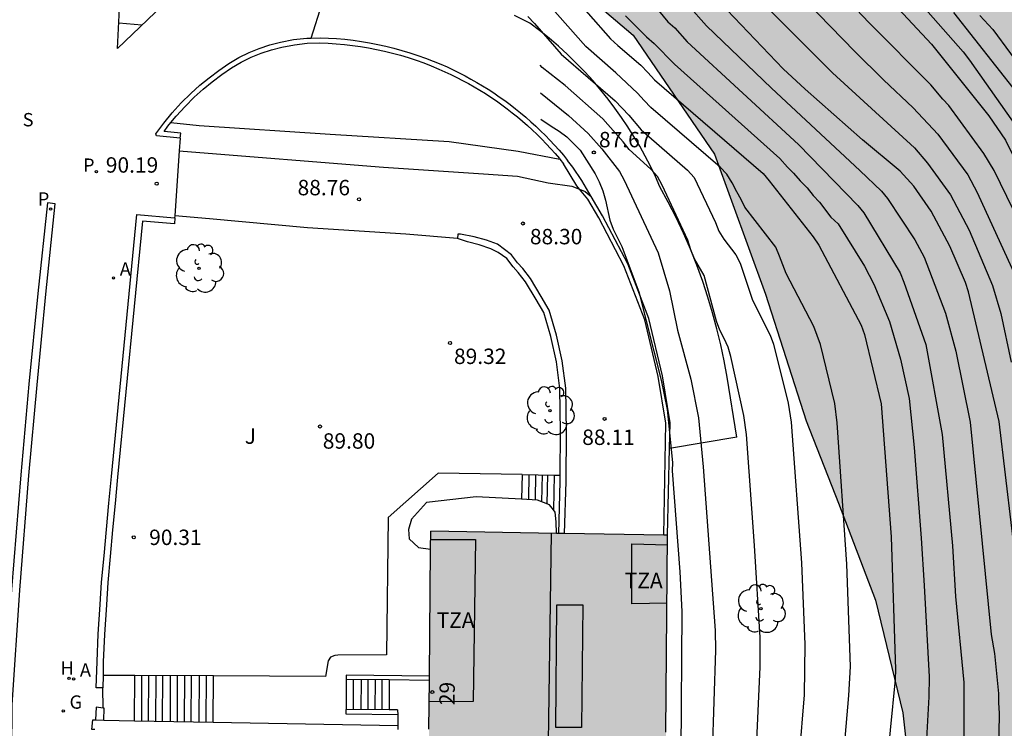
# Model space of a CAD drawing. Units: millimetres. Extents: x 580644 to 580996, y 4794040 to 4794291.
# Drawn here: x 580851 to 580899, y 4794088 to 4794122 of the extents above; entities that cross this region are included whole.
import ezdxf
from ezdxf.enums import TextEntityAlignment as Align

# ---------------------------------------------------------------- set-up
doc = ezdxf.new("R2010")
doc.units = ezdxf.units.MM
for name, color, linetype in [('020104', 34, 'Continuous'), ('020204', 9, 'Continuous'), ('020308', 9, 'Continuous'), ('060113', 4, 'Continuous'), ('060117', 9, 'Continuous'), ('060134', 9, 'Continuous'), ('060135', 9, 'Continuous'), ('060136', 9, 'Continuous'), ('060141', 9, 'Continuous'), ('070105', 6, 'Continuous'), ('070106', 6, 'Continuous'), ('070110', 9, 'Continuous'), ('080106', 1, 'Continuous'), ('080109', 9, 'Continuous'), ('080110', 9, 'Continuous'), ('080202', 9, 'Continuous'), ('080308', 9, 'Continuous'), ('080311', 9, 'Continuous'), ('100106', 63, 'Continuous'), ('100107', 3, 'Continuous'), ('100202', 3, 'Continuous'), ('100302', 7, 'Continuous'), ('200204', 4, 'Continuous'), ('200205', 4, 'Continuous'), ('200304', 4, 'Continuous'), ('200305', 4, 'Continuous'), ('210203', 4, 'Continuous'), ('210205', 4, 'Continuous'), ('210303', 4, 'Continuous'), ('210304', 9, 'Continuous'), ('210305', 4, 'Continuous'), ('230204', 9, 'Continuous'), ('230304', 9, 'Continuous'), ('260101', 9, 'Continuous'), ('990501', 21, 'Continuous'), ('990504', 63, 'Continuous')]:
    doc.layers.add(name, color=color, linetype=linetype)
doc.layers.add('020105', color=24, linetype='Continuous', lineweight=30)
doc.layers.add('080111', color=7, linetype='Continuous', lineweight=30)
doc.styles.add('ARIAL', font='ARIAL.TTF', dxfattribs={"height": 1})
doc.styles.add('ARIALI', font='ARIALI.TTF', dxfattribs={"height": 1})
doc.styles.add('ROMANS', font='romans__.ttf', dxfattribs={"height": 1})

# ---------------------------------------------------------------- blocks, each defined once
blk = doc.blocks.new('COTAPU')
blk.add_circle((0, 0), 0.075)
blk = doc.blocks.new('ARBOL')
blk.add_circle((0, 0), 0.0587)
for centre, radius, start, end in [((-0.28, 0.855), 0.3, 359.2878, 173.6078), ((0.097, 0.97), 0.21, 23.1565, 160.4665), ((0.438, 0.881), 0.24, 301.578, 139.328), ((-0.564, 0.381), 0.532, 92.28, 254.58), ((0.656, 0.288), 0.443, 319.8556, 114.7656), ((-0.091, 0.321), 0.12, 119.14, 310.56), ((0.819, -0.249), 0.383, 235.5275, 62.0275), ((-0.556, -0.339), 0.555, 142.64, 266.54), ((-0.039, -0.384), 0.21, 189.64, 323.88), ((-0.301, -0.676), 0.45, 213.78, 295.32), ((0.299, -0.624), 0.532, 224.67, 0.24)]:
    blk.add_arc(centre, radius, start, end)
blk = doc.blocks.new('PLUVI2')
blk.add_circle((0, 0), 0.055)
blk = doc.blocks.new('PLUVI3')
blk.add_circle((0, 0), 0.055)
blk = doc.blocks.new('HIDRAN')
blk.add_circle((0, 0), 0.055)
blk = doc.blocks.new('ABAS')
blk.add_circle((0, 0), 0.055)
blk = doc.blocks.new('REGAS')
blk.add_circle((0, 0), 0.055)
blk = doc.blocks.new('BloquePortal')
blk.add_circle((0, 0), 0.075)
at = {"flags": 5}
blk.add_attdef('INDICE', text='', height=0.75, dxfattribs=at).set_placement((0, 0), align=Align.MIDDLE_CENTER)

msp = doc.modelspace()

# ---------------------------------------------------------------- hatches: boundary and pattern name
at = {"layer": '990501'}
msp.add_hatch(color=256, dxfattribs=at).paths.add_polyline_path([(580882.326, 4794096.973), (580870.778, 4794097.162), (580870.609, 4794077.905), (580882.157, 4794077.804)])
at = {"layer": '990504'}
msp.add_hatch(color=256, dxfattribs=at).paths.add_polyline_path([(580994.189, 4794040.259), (580894.27, 4794040.261), (580891.013, 4794040.923), (580889.225, 4794042.547), (580887.943, 4794044.364), (580887.101, 4794051.125), (580887.397, 4794055.66), (580889.633, 4794059.771), (580893.545, 4794065.38), (580895.104, 4794072.386), (580894.721, 4794078.428), (580894.388, 4794082.934), (580893.792, 4794088.323), (580892.452, 4794093.809), (580890.656, 4794098.533), (580889.083, 4794102.537), (580887.09, 4794108.713), (580884.618, 4794115.52), (580880.649, 4794121.323), (580878.717, 4794122.958), (580875.803, 4794125.058), (580871.957, 4794128.633), (580870.345, 4794134.144), (580870.034, 4794140.813), (580873.616, 4794145.798), (580880.691, 4794147.784), (580887.025, 4794148.369), (580892.981, 4794149.448), (580895.313, 4794150.872), (580897.141, 4794155.136), (580898.151, 4794159.397), (580900.917, 4794163.292), (580904.756, 4794166.23), (580910.174, 4794171.385), (580911.404, 4794175.996), (580911.909, 4794180.548), (580912.797, 4794185.737), (580913.045, 4794189.589), (580911.802, 4794194.115), (580910.919, 4794196.086), (580910.568, 4794201.03), (580913.679, 4794205.539), (580919.146, 4794208.676), (580921.66, 4794212.006), (580923.321, 4794215.058), (580925.57, 4794221.315), (580926.268, 4794224.496), (580926.953, 4794230.41), (580926.973, 4794236.663), (580926.955, 4794240.334), (580927.92, 4794246.012), (580930.015, 4794248.778), (580932.318, 4794249.818), (580935.559, 4794250.358), (580941.905, 4794250.099), (580945.374, 4794249.762), (580950.975, 4794249.713), (580956.039, 4794249.808), (580960.876, 4794249.428), (580964.456, 4794248.502), (580967.264, 4794246.673), (580968.792, 4794244.045), (580970.027, 4794238.015), (580970.107, 4794233.812), (580968.818, 4794227.844), (580968.079, 4794223.679), (580967.399, 4794217.125), (580965.915, 4794211.645), (580964.315, 4794207.383), (580962.075, 4794201.852), (580961.154, 4794199.402), (580960.015, 4794195.755), (580959.193, 4794190.879), (580958.9, 4794187.708), (580958.117, 4794184.839), (580957.14, 4794182.809), (580955.403, 4794179.927), (580953.66, 4794177.247), (580951.359, 4794173.038), (580951.694, 4794170.805), (580953.007, 4794170.439), (580953.924, 4794170.297), (580955.844, 4794169.368), (580956.66, 4794167.278), (580955.959, 4794164.684), (580955.1, 4794162), (580953.94, 4794158.673), (580953.065, 4794156.978), (580951.488, 4794154.988), (580947.643, 4794152.621), (580946.539, 4794150.917), (580946.388, 4794148.711), (580947.809, 4794146.613), (580949.361, 4794145.398), (580951.379, 4794144.456), (580953.588, 4794144.105), (580954.839, 4794143.453), (580955.185, 4794142.3), (580955.389, 4794140.601), (580956.066, 4794138.483), (580957.817, 4794134.978), (580958.454, 4794133.646), (580959.324, 4794131.652), (580960.272, 4794129.036), (580960.996, 4794126.185), (580961.281, 4794124.165), (580961.283, 4794121.227), (580960.722, 4794118.457), (580959.92, 4794116.082), (580958.866, 4794113.05), (580958.646, 4794112.27), (580958.29, 4794110.427), (580958.176, 4794108.115), (580958.335, 4794105.044), (580958.51, 4794102.75), (580958.815, 4794100.137), (580959.547, 4794097.049), (580960.838, 4794094.142), (580961.728, 4794092.652), (580963.27, 4794090.482), (580964.803, 4794088.672), (580966.682, 4794086.907), (580968.425, 4794085.541), (580970.931, 4794083.496), (580973.347, 4794081.44), (580975.061, 4794080.253), (580975.733, 4794079.88), (580978.933, 4794078.26), (580980.583, 4794077.154), (580982.3, 4794075.766), (580984.445, 4794073.807), (580986.236, 4794072.025), (580988.258, 4794069.411), (580988.965, 4794068.077), (580990.375, 4794065.339), (580991.389, 4794064.183), (580993.343, 4794062.771), (580994.19, 4794062.199)])

# ---------------------------------------------------------------- linework, layer by layer
at = {"layer": '020104', "flags": 128}
for points, elevation in [([(580891.253, 4794126.727), (580896.732, 4794120.502), (580897.034, 4794120.105), (580899.872, 4794116.103)], 79.5), ([(580899.764, 4794111.599), (580898.242, 4794114.726), (580897.746, 4794115.563), (580896.03, 4794117.901), (580895.733, 4794118.201), (580895.157, 4794118.901), (580892.157, 4794121.92), (580888.423, 4794125.846)], 80.5), ([(580876.269, 4794124.86), (580879.537, 4794121.138), (580879.891, 4794120.812), (580881.014, 4794119.853), (580881.364, 4794119.51), (580881.693, 4794119.149), (580886.977, 4794114.588), (580887.283, 4794114.222), (580889.417, 4794111.505), (580889.691, 4794111.095), (580891.755, 4794107.197), (580891.921, 4794106.747), (580892.742, 4794103.362), (580893.214, 4794096.898), (580893.431, 4794090.438), (580893.413, 4794089.943), (580892.928, 4794085.006)], 84), ([(580887.305, 4794124.798), (580891.453, 4794120.52), (580892.85, 4794119.147), (580894.295, 4794117.777), (580895.5, 4794116.5), (580896.951, 4794114.519), (580897.417, 4794113.667), (580899.281, 4794109.592)], 81), ([(580890.816, 4794085.21), (580891.159, 4794089.171), (580891.236, 4794090.581), (580891.057, 4794095.56), (580890.587, 4794102.446), (580890.47, 4794103.38), (580889.78, 4794106.254), (580889.453, 4794107.133), (580888.101, 4794109.711), (580887.783, 4794110.562), (580887.592, 4794110.994), (580886.085, 4794112.95), (580885.916, 4794113.317), (580885.692, 4794113.691), (580885.469, 4794114.132), (580885.213, 4794114.545), (580884.879, 4794114.898), (580881.514, 4794117.801), (580881.176, 4794118.14), (580880.863, 4794118.49), (580879.806, 4794119.482), (580878.339, 4794120.769), (580876.082, 4794123.341)], 84.5), ([(580899.715, 4794092.114), (580898.485, 4794102.505), (580896.986, 4794108.826), (580896.839, 4794109.276), (580896.089, 4794111.046), (580895.165, 4794112.759), (580894.324, 4794113.966), (580893.668, 4794114.695), (580891.824, 4794116.232), (580889.029, 4794118.693), (580887.96, 4794119.688), (580884.54, 4794123.274)], 82), ([(580886.898, 4794122.939), (580890.358, 4794119.488), (580894.356, 4794115.839), (580894.999, 4794115.096), (580896.107, 4794113.554), (580897.025, 4794111.821), (580898.166, 4794109.125), (580898.574, 4794107.762), (580899.076, 4794105.401)], 81.5), ([(580881.74, 4794122.694), (580882.341, 4794121.968), (580882.682, 4794121.684), (580883.277, 4794121.005), (580888.703, 4794115.992), (580891.605, 4794113.028), (580891.892, 4794112.667), (580893.658, 4794109.745), (580893.847, 4794109.3), (580894.911, 4794106.26), (580895.705, 4794101.876), (580896.205, 4794096.449), (580896.354, 4794093.986), (580896.761, 4794089.8), (580896.744, 4794082.088), (580896.863, 4794079.179), (580897.287, 4794076.771), (580898.341, 4794072.018), (580898.664, 4794070.709), (580898.926, 4794069.813)], 83), ([(580896.263, 4794122.421), (580899.331, 4794118.537)], 79), ([(580880.278, 4794122.269), (580881.303, 4794121.238), (580881.672, 4794120.923), (580882.657, 4794119.911), (580887.797, 4794115.316), (580888.161, 4794114.9), (580888.463, 4794114.608), (580888.78, 4794114.226), (580889.12, 4794113.883), (580889.412, 4794113.52), (580889.726, 4794113.189), (580890.286, 4794112.463), (580890.643, 4794112.134), (580891.92, 4794110.071), (580892.381, 4794109.2), (580893.148, 4794107.373), (580893.676, 4794105.546), (580894.1, 4794103.629), (580894.343, 4794101.238), (580894.677, 4794096.832), (580894.825, 4794094.518), (580895.08, 4794090.069), (580895.059, 4794089.102), (580894.806, 4794084.71)], 83.5), ([(580897.54, 4794122.282), (580898.17, 4794121.601), (580899.897, 4794119.262)], 78.5), ([(580886.665, 4794086.618), (580886.835, 4794090.558), (580886.833, 4794091.993), (580886.556, 4794096.476), (580886.166, 4794101.883), (580886.045, 4794102.801), (580885.406, 4794105.666), (580885.269, 4794106.125), (580885.081, 4794106.55), (580884.871, 4794106.961), (580884.71, 4794107.387), (580884.11, 4794109.623), (580883.641, 4794110.436), (580883.461, 4794110.874), (580883.308, 4794111.333), (580882.061, 4794114.019), (580881.829, 4794114.444), (580881.51, 4794114.798), (580880.459, 4794115.758), (580880.155, 4794116.128), (580879.171, 4794117.247), (580877.334, 4794118.878), (580876.213, 4794119.755), (580876.121, 4794119.853)], 85.5), ([(580876.136, 4794118.51), (580877.5, 4794117.408), (580878.446, 4794116.528), (580879.115, 4794115.793), (580879.981, 4794114.688), (580880.207, 4794114.268), (580881.87, 4794110.716), (580882.425, 4794108.864), (580882.811, 4794106.955), (580883.45, 4794104.577), (580883.828, 4794102.687), (580884.064, 4794100.295), (580884.647, 4794092.329), (580884.655, 4794091.37), (580884.5, 4794086.378)], 86), ([(580876.151, 4794117.236), (580876.65, 4794116.894), (580877.039, 4794116.651), (580877.406, 4794116.369), (580878.063, 4794115.726), (580878.795, 4794114.575), (580878.994, 4794114.178), (580879.17, 4794113.747), (580879.3, 4794113.281), (580879.512, 4794112.316), (580879.666, 4794111.869), (580880.1, 4794111.027), (580880.924, 4794108.828), (580882.012, 4794104.527), (580882.3, 4794103.089), (580882.557, 4794100.518), (580882.552, 4794100.114), (580882.916, 4794095.187), (580883.018, 4794093.253), (580882.969, 4794086.405)], 86.5)]:
    msp.add_lwpolyline(points, dxfattribs=dict(at, elevation=elevation))
at = {"layer": '020105', "flags": 128}
for points, elevation in [([(580889.627, 4794126.839), (580895.192, 4794120.888), (580897.982, 4794117.392), (580898.797, 4794116.205), (580900.999, 4794111.761), (580901.689, 4794109.964), (580902.008, 4794109.039), (580902.234, 4794108.075), (580902.739, 4794104.196), (580903.157, 4794101.766), (580903.971, 4794097.407), (580904.867, 4794093.066), (580906.143, 4794087.766), (580907.304, 4794083.431), (580907.87, 4794082.116), (580908.333, 4794081.292), (580909.843, 4794079.395), (580911.286, 4794078.081)], 80), ([(580883.324, 4794122.779), (580884.215, 4794121.776), (580887.389, 4794118.735), (580891.696, 4794114.739), (580892.75, 4794113.73), (580893.044, 4794113.374), (580894.376, 4794111.35), (580894.825, 4794110.507), (580895.877, 4794107.792), (580896.376, 4794105.927), (580897.079, 4794102.476), (580898.097, 4794092.138), (580898.252, 4794091.214), (580898.449, 4794089.259), (580898.452, 4794088.801), (580898.49, 4794088.305), (580898.464, 4794087.323), (580898.527, 4794086.348), (580898.617, 4794085.39), (580898.798, 4794081.032)], 82.5), ([(580875.505, 4794122.227), (580875.833, 4794121.893), (580877.139, 4794120.404), (580879.765, 4794118.132), (580880.43, 4794117.432), (580881.039, 4794116.712), (580883.297, 4794114.753), (580883.614, 4794114.383), (580884.664, 4794112.203), (580884.828, 4794111.777), (580885.062, 4794111.385), (580885.644, 4794110.625), (580885.869, 4794110.217), (580886.46, 4794108.421), (580887.322, 4794106.72), (580887.485, 4794106.27), (580888.199, 4794103.402), (580888.34, 4794102.481), (580888.854, 4794095.63), (580889.021, 4794091.656), (580888.976, 4794089.193), (580888.731, 4794086.237)], 85)]:
    msp.add_lwpolyline(points, dxfattribs=dict(at, elevation=elevation))
at = {"layer": '060113'}
for points in [[(580852.104, 4794113.154, 90.235), (580851.627, 4794108.745, 90.579), (580851.19, 4794104.333, 90.922), (580850.793, 4794099.916, 91.265), (580850.349, 4794094.327, 91.577), (580849.97, 4794088.733, 91.888), (580849.759, 4794058.337, 94.598), (580847.677, 4794052.633, 95.209), (580847.287, 4794040.262, 96.452)], [(580847.687, 4794040.262, 96.447), (580848.075, 4794052.556, 95.203), (580850.158, 4794058.262, 94.605), (580850.37, 4794088.718, 91.888), (580850.748, 4794094.297, 91.577), (580851.191, 4794099.882, 91.265), (580851.588, 4794104.295, 90.922), (580852.025, 4794108.704, 90.579), (580852.479, 4794113.11, 90.233), (580852.104, 4794113.154, 90.235)], [(580874.486, 4794110.447, 88.287), (580874.062, 4794110.731, 88.244), (580873.71, 4794110.923, 88.244), (580873.134, 4794111.107, 88.324), (580872.574, 4794111.259, 88.364), (580872.087, 4794111.425, 88.452)], [(580877.094, 4794099.892, 88.112), (580877.108, 4794102.011, 88.161), (580877.076, 4794104.119, 88.201), (580876.912, 4794105.41, 88.208), (580876.637, 4794106.645, 88.208), (580876.297, 4794107.817, 88.208), (580875.916, 4794108.45, 88.199), (580875.405, 4794109.316, 88.231), (580875.048, 4794109.771, 88.23), (580874.79, 4794110.045, 88.23), (580874.486, 4794110.447, 88.287)], [(580877.02, 4794097.06, 88.09), (580877.092, 4794099.593, 88.105), (580877.094, 4794099.892, 88.112)]]:
    msp.add_polyline3d(points, dxfattribs=at)
at = {"layer": '060117'}
for points in [[(580875.23, 4794099.932, 89.372), (580875.206, 4794098.725, 89.345)], [(580875.23, 4794099.932, 89.372), (580876.792, 4794099.898, 88.387)], [(580876.792, 4794099.898, 88.41), (580876.758, 4794098.201, 88.373)], [(580876.792, 4794099.898, 88.387), (580877.094, 4794099.892, 88.197)], [(580856.338, 4794087.939, 92.15), (580856.349, 4794090.135, 92.161)], [(580860.176, 4794087.871, 90.494), (580860.187, 4794090.118, 90.505)], [(580866.66, 4794089.95, 90.005), (580866.653, 4794088.49, 90.012)], [(580868.752, 4794089.926, 90.907), (580868.745, 4794088.466, 90.907)]]:
    msp.add_polyline3d(points, dxfattribs=at)
at = {"layer": '060134'}
for points in [[(580858.525, 4794115.687, 89.244), (580858.704, 4794115.674, 89.228), (580868.48, 4794114.897, 88.732), (580873.359, 4794114.561, 88.388), (580875.015, 4794114.449, 88.292), (580876.503, 4794114.129, 88.268), (580877.663, 4794113.969, 88.26), (580878.038, 4794113.815, 88.256)], [(580878.038, 4794113.815, 88.256), (580878.303, 4794113.705, 88.252), (580878.607, 4794113.465, 88.228)], [(580872.087, 4794111.425, 88.452), (580869.56, 4794111.633, 88.612), (580864.768, 4794111.938, 88.9), (580859.992, 4794112.378, 89.292), (580858.304, 4794112.523, 89.425)], [(580874.711, 4794110.617, 88.284), (580874.039, 4794111.137, 88.316), (580873.495, 4794111.345, 88.364), (580872.903, 4794111.505, 88.404), (580872.223, 4794111.633, 88.444), (580872.103, 4794111.633, 88.452), (580872.087, 4794111.425, 88.452)], [(580877.302, 4794097.055, 88.085), (580877.374, 4794099.588, 88.1), (580877.39, 4794102.012, 88.156), (580877.358, 4794104.139, 88.196), (580877.19, 4794105.459, 88.204), (580876.91, 4794106.715, 88.204), (580876.558, 4794107.931, 88.204), (580876.158, 4794108.595, 88.196), (580875.638, 4794109.475, 88.228), (580875.262, 4794109.955, 88.228), (580875.006, 4794110.227, 88.228), (580874.711, 4794110.617, 88.284)], [(580875.23, 4794099.932, 89.372), (580871.134, 4794099.996, 89.66), (580868.702, 4794097.828, 89.756), (580868.622, 4794091.148, 89.828), (580866.254, 4794091.124, 89.996), (580866.102, 4794091.116, 90.02), (580865.886, 4794091.036, 90.02), (580865.774, 4794090.86, 90.02), (580865.654, 4794090.092, 90.02), (580860.187, 4794090.118, 90.218)], [(580856.349, 4794090.135, 90.357), (580854.807, 4794090.142, 90.413)], [(580860.187, 4794090.118, 90.218), (580856.349, 4794090.135, 90.357)]]:
    msp.add_polyline3d(points, dxfattribs=at)
at = {"layer": '060135'}
msp.add_polyline3d([(580864.953, 4794121.183, 89.75), (580865.493, 4794122.871, 89.646), (580866.048, 4794124.894, 89.562)], dxfattribs=at)
at = {"layer": '060136'}
for points in [[(580885.706, 4794101.742, 85.54), (580885.225, 4794104.672, 85.924), (580885.082, 4794105.461, 86.025), (580884.917, 4794106.246, 86.126), (580884.73, 4794107.026, 86.227), (580884.52, 4794107.8, 86.328), (580884.289, 4794108.567, 86.429), (580884.036, 4794109.328, 86.53), (580883.747, 4794110.12, 86.643), (580883.434, 4794110.903, 86.756), (580883.098, 4794111.676, 86.869), (580882.739, 4794112.439, 86.982), (580882.357, 4794113.191, 87.095), (580881.953, 4794113.931, 87.209), (580881.728, 4794114.437, 87.278), (580881.488, 4794114.936, 87.348), (580881.234, 4794115.427, 87.418), (580880.966, 4794115.912, 87.487), (580880.685, 4794116.388, 87.557), (580880.39, 4794116.857, 87.627), (580880.081, 4794117.316, 87.696), (580879.76, 4794117.767, 87.766), (580879.425, 4794118.208, 87.836), (580879.078, 4794118.639, 87.906), (580878.69, 4794119.093, 87.965), (580878.289, 4794119.535, 88.025), (580877.873, 4794119.964, 88.084), (580877.445, 4794120.381, 88.144), (580877.004, 4794120.783, 88.204), (580876.55, 4794121.172, 88.263), (580876.085, 4794121.547, 88.323), (580875.609, 4794121.907, 88.382), (580874.862, 4794122.285, 88.48)], [(580885.706, 4794101.742, 85.54), (580882.419, 4794101.196, 88.025)]]:
    msp.add_polyline3d(points, dxfattribs=at)
at = {"layer": '060141'}
for points in [[(580875.568, 4794099.925, 89.153), (580875.544, 4794098.707, 89.126)], [(580875.888, 4794099.918, 89.041), (580875.865, 4794098.73, 89.014)], [(580876.206, 4794099.911, 88.904), (580876.18, 4794098.606, 88.875)], [(580876.472, 4794099.905, 88.658), (580876.444, 4794098.503, 88.626)], [(580856.69, 4794087.933, 92), (580856.701, 4794090.134, 92)], [(580857.025, 4794087.927, 91.85), (580857.036, 4794090.132, 91.85)], [(580857.377, 4794087.921, 91.7), (580857.388, 4794090.13, 91.7)], [(580857.705, 4794087.915, 91.55), (580857.716, 4794090.129, 91.55)], [(580858.089, 4794087.908, 91.4), (580858.1, 4794090.127, 91.4)], [(580858.43, 4794087.902, 91.248), (580858.441, 4794090.126, 91.259)], [(580858.782, 4794087.895, 91.098), (580858.793, 4794090.124, 91.098)], [(580859.11, 4794087.89, 90.948), (580859.121, 4794090.122, 90.948)], [(580859.494, 4794087.883, 90.798), (580859.505, 4794090.121, 90.798)], [(580859.835, 4794087.877, 90.646), (580859.846, 4794090.119, 90.657)], [(580867.001, 4794089.946, 90.157), (580866.994, 4794088.486, 90.157)], [(580867.385, 4794089.942, 90.307), (580867.378, 4794088.482, 90.307)], [(580867.713, 4794089.938, 90.457), (580867.706, 4794088.478, 90.457)], [(580868.065, 4794089.934, 90.607), (580868.058, 4794088.474, 90.607)], [(580868.4, 4794089.93, 90.757), (580868.393, 4794088.47, 90.757)]]:
    msp.add_polyline3d(points, dxfattribs=at)
at = {"layer": '070105'}
for points in [[(580858.568, 4794116.306, 90.122), (580857.42, 4794116.417, 90.118), (580857.386, 4794116.518, 90.097), (580857.772, 4794117.042, 90.066), (580858.184, 4794117.545, 90.035), (580858.621, 4794118.027, 90.004), (580859.082, 4794118.485, 89.973), (580859.519, 4794118.879, 89.95), (580859.973, 4794119.252, 89.926), (580860.444, 4794119.604, 89.903), (580860.931, 4794119.934, 89.879), (580861.433, 4794120.24, 89.855), (580861.922, 4794120.474, 89.846), (580862.424, 4794120.676, 89.837), (580862.939, 4794120.846, 89.828), (580863.463, 4794120.983, 89.819), (580864.098, 4794121.103, 89.803), (580864.739, 4794121.175, 89.787), (580864.953, 4794121.183, 89.781)], [(580864.953, 4794121.183, 89.781), (580865.385, 4794121.198, 89.77), (580865.789, 4794121.182, 89.708), (580866.192, 4794121.156, 89.645), (580866.595, 4794121.119, 89.582), (580866.997, 4794121.072, 89.519), (580867.397, 4794121.015, 89.456), (580867.796, 4794120.949, 89.393), (580868.193, 4794120.872, 89.33), (580868.588, 4794120.785, 89.268), (580868.981, 4794120.688, 89.205), (580869.371, 4794120.581, 89.142), (580869.758, 4794120.465, 89.079), (580870.143, 4794120.339, 89.016), (580870.524, 4794120.203, 88.953), (580870.901, 4794120.058, 88.89), (580871.275, 4794119.903, 88.827), (580871.573, 4794119.772, 88.783), (580871.869, 4794119.634, 88.738), (580872.162, 4794119.49, 88.693), (580872.452, 4794119.341, 88.648), (580872.738, 4794119.185, 88.603), (580873.022, 4794119.024, 88.558), (580873.302, 4794118.857, 88.513), (580873.579, 4794118.685, 88.468), (580873.852, 4794118.506, 88.423), (580874.122, 4794118.323, 88.378), (580874.388, 4794118.134, 88.333), (580874.65, 4794117.939, 88.288), (580874.908, 4794117.739, 88.243), (580875.161, 4794117.535, 88.198), (580875.411, 4794117.325, 88.153), (580875.656, 4794117.109, 88.108), (580875.897, 4794116.889, 88.063), (580876.133, 4794116.665, 88.018), (580876.365, 4794116.435, 87.973), (580876.592, 4794116.201, 87.928), (580876.814, 4794115.962, 87.883), (580877.032, 4794115.719, 87.838), (580877.244, 4794115.471, 87.793), (580877.451, 4794115.219, 87.749)], [(580858.115, 4794117.066, 90.055), (580858.373, 4794117.382, 90.035), (580858.802, 4794117.854, 90.004), (580859.254, 4794118.304, 89.973), (580859.682, 4794118.69, 89.95), (580860.127, 4794119.056, 89.926), (580860.589, 4794119.4, 89.903), (580861.067, 4794119.723, 89.879), (580861.541, 4794120.015, 89.855), (580862.022, 4794120.245, 89.846), (580862.51, 4794120.441, 89.837), (580863.01, 4794120.606, 89.828), (580863.518, 4794120.739, 89.819), (580864.135, 4794120.856, 89.803), (580864.758, 4794120.926, 89.787), (580865.375, 4794120.948, 89.77), (580865.776, 4794120.932, 89.708), (580866.173, 4794120.906, 89.645), (580866.57, 4794120.87, 89.582), (580866.965, 4794120.824, 89.519), (580867.359, 4794120.768, 89.456), (580867.752, 4794120.703, 89.393), (580868.143, 4794120.627, 89.33), (580868.532, 4794120.541, 89.268), (580868.918, 4794120.446, 89.205), (580869.302, 4794120.341, 89.142), (580869.683, 4794120.227, 89.079), (580870.062, 4794120.102, 89.016), (580870.437, 4794119.969, 88.953), (580870.808, 4794119.826, 88.89), (580871.176, 4794119.673, 88.827), (580871.47, 4794119.544, 88.783), (580871.761, 4794119.408, 88.738), (580872.049, 4794119.267, 88.693), (580872.335, 4794119.12, 88.648), (580872.617, 4794118.967, 88.603), (580872.896, 4794118.808, 88.558), (580873.172, 4794118.644, 88.513), (580873.445, 4794118.474, 88.468), (580873.714, 4794118.298, 88.423), (580873.979, 4794118.118, 88.378), (580874.241, 4794117.931, 88.333), (580874.499, 4794117.74, 88.288), (580874.753, 4794117.543, 88.243), (580875.002, 4794117.342, 88.198), (580875.248, 4794117.135, 88.153), (580875.49, 4794116.923, 88.108), (580875.727, 4794116.707, 88.063), (580875.959, 4794116.485, 88.018), (580876.187, 4794116.259, 87.973), (580876.411, 4794116.029, 87.928), (580876.63, 4794115.794, 87.883), (580876.844, 4794115.554, 87.838), (580877.053, 4794115.31, 87.793), (580877.072, 4794115.287, 87.789)], [(580858.568, 4794116.306, 90.122), (580858.595, 4794116.554, 90.122), (580857.781, 4794116.633, 90.12), (580857.969, 4794116.888, 90.066), (580858.115, 4794117.066, 90.055)], [(580877.072, 4794115.287, 87.789), (580877.258, 4794115.06, 87.749)], [(580878.607, 4794113.465, 88.228), (580878.142, 4794114.246, 88.284), (580877.71, 4794114.888, 88.324), (580877.451, 4794115.219, 87.749)], [(580878.038, 4794113.815, 88.276), (580877.894, 4794113.985, 88.29), (580877.258, 4794115.06, 87.749)], [(580882.147, 4794096.976, 88.076), (580882.235, 4794102.428, 88.021), (580881.871, 4794104.698, 88.092), (580881.212, 4794107.46, 88.18), (580880.198, 4794110.092, 88.195), (580878.966, 4794112.429, 88.211), (580878.434, 4794113.343, 88.234), (580878.038, 4794113.815, 88.276)], [(580882.419, 4794101.196, 88.025), (580882.446, 4794102.443, 88.013), (580882.078, 4794104.739, 88.085), (580881.414, 4794107.523, 88.172), (580880.39, 4794110.179, 88.188), (580879.15, 4794112.531, 88.204), (580878.607, 4794113.465, 88.228)], [(580854.79, 4794089.536, 92.184), (580854.475, 4794089.535, 92.202), (580854.52, 4794090.823, 91.973), (580854.576, 4794092.153, 91.876), (580854.67, 4794093.594, 91.78), (580854.736, 4794094.685, 91.684), (580854.855, 4794095.97, 91.588), (580854.974, 4794097.254, 91.492), (580855.094, 4794098.539, 91.396), (580855.215, 4794099.823, 91.299), (580856.458, 4794112.59, 90.331), (580858.297, 4794112.428, 90.148)], [(580858.297, 4794112.428, 90.148), (580858.313, 4794112.427, 90.146), (580858.287, 4794112.128, 90.146), (580856.728, 4794112.265, 90.302), (580855.513, 4794099.795, 91.299), (580855.393, 4794098.511, 91.396), (580855.273, 4794097.226, 91.492), (580855.153, 4794095.942, 91.588), (580855.035, 4794094.662, 91.684), (580854.97, 4794093.575, 91.78), (580854.876, 4794092.137, 91.876), (580854.82, 4794090.811, 91.973), (580854.807, 4794090.142, 92.083)], [(580882.326, 4794096.973, 88.069), (580882.419, 4794101.196, 88.025)], [(580854.807, 4794090.142, 92.083), (580854.79, 4794089.536, 92.184)], [(580870.716, 4794090.102, 89.716), (580866.662, 4794090.148, 90.004), (580866.66, 4794089.95, 90.004)], [(580868.752, 4794089.926, 89.856), (580866.66, 4794089.95, 90.004)], [(580870.714, 4794089.904, 89.716), (580868.752, 4794089.926, 89.856)], [(580866.654, 4794088.256, 90.004), (580866.653, 4794088.49, 90.012)], [(580868.745, 4794088.466, 89.866), (580866.653, 4794088.49, 90.012)], [(580869.166, 4794088.461, 89.836), (580868.745, 4794088.466, 89.866)], [(580869.166, 4794088.461, 91.68), (580869.168, 4794088.227, 91.676)], [(580854.405, 4794087.505, 92.334), (580854.268, 4794087.507, 92.357), (580854.304, 4794087.975, 92.257), (580854.437, 4794087.973, 92.236)], [(580854.437, 4794087.973, 92.236), (580854.839, 4794087.966, 92.17)], [(580854.839, 4794087.966, 92.17), (580856.338, 4794087.939, 91.925)], [(580856.338, 4794087.939, 91.925), (580860.176, 4794087.871, 91.299)], [(580860.176, 4794087.871, 91.299), (580869.173, 4794087.71, 89.83)], [(580869.168, 4794088.227, 89.825), (580866.654, 4794088.256, 90.004)], [(580869.168, 4794088.227, 91.676), (580869.173, 4794087.71, 91.667)], [(580869.173, 4794087.71, 91.667), (580869.175, 4794087.517, 91.663)]]:
    msp.add_polyline3d(points, dxfattribs=at)
at = {"layer": '070106'}
for points in [[(580858.568, 4794116.306, 90.053), (580858.525, 4794115.687, 90.076)], [(580858.525, 4794115.687, 90.076), (580858.304, 4794112.523, 90.192)], [(580858.304, 4794112.523, 90.192), (580858.297, 4794112.428, 90.195)], [(580854.819, 4794088.553, 92.159), (580854.79, 4794089.536, 92.171)]]:
    msp.add_polyline3d(points, dxfattribs=at)
at = {"layer": '070110'}
for points in [[(580854.819, 4794088.553, 92.308), (580854.468, 4794088.591, 92.275), (580854.437, 4794087.973, 92.268)], [(580854.839, 4794087.966, 92.306), (580854.868, 4794088.547, 92.312), (580854.819, 4794088.553, 92.308)]]:
    msp.add_polyline3d(points, dxfattribs=at)
at = {"layer": '080106'}
for points in [[(580876.88, 4794087.604, 99.324), (580876.929, 4794093.573, 99.337)], [(580876.929, 4794093.573, 99.337), (580878.198, 4794093.58, 98.436)], [(580878.198, 4794093.58, 98.436), (580878.124, 4794087.612, 98.432)], [(580878.124, 4794087.612, 98.464), (580876.88, 4794087.604, 99.306)]]:
    msp.add_polyline3d(points, dxfattribs=at)
at = {"layer": '080109'}
msp.add_polyline3d([(580876.647, 4794097.066, 99.468), (580876.366, 4794077.855, 99.436)], dxfattribs=at)
at = {"layer": '080110'}
for points in [[(580870.774, 4794096.763, 95.44), (580872.966, 4794096.756, 96.796)], [(580872.966, 4794096.756, 96.796), (580872.853, 4794088.868, 96.796)], [(580880.574, 4794093.636, 96.54), (580880.574, 4794096.548, 96.78)], [(580880.574, 4794096.548, 96.78), (580882.322, 4794096.509, 95.527)], [(580882.297, 4794093.66, 95.477), (580880.574, 4794093.636, 96.54)], [(580872.853, 4794088.868, 96.766), (580870.705, 4794088.86, 95.38)]]:
    msp.add_polyline3d(points, dxfattribs=at)
at = {"layer": '080111'}
for points in [[(580870.771, 4794096.291, 94.392), (580870.778, 4794097.162, 94.394)], [(580876.902, 4794097.061, 88.839), (580870.778, 4794097.162, 89.703)], [(580877.02, 4794097.06, 88.822), (580876.902, 4794097.061, 88.839)], [(580877.302, 4794097.055, 88.783), (580877.02, 4794097.06, 88.822)], [(580882.147, 4794096.976, 88.099), (580877.302, 4794097.055, 88.783)], [(580882.326, 4794096.973, 88.074), (580882.147, 4794096.976, 88.099)], [(580882.242, 4794087.388, 94.264), (580882.326, 4794096.973, 94.292)], [(580870.716, 4794090.102, 94.374), (580870.771, 4794096.291, 94.392)], [(580870.693, 4794087.534, 94.366), (580870.714, 4794089.904, 94.373)], [(580870.714, 4794089.904, 94.373), (580870.716, 4794090.102, 94.374)]]:
    msp.add_polyline3d(points, dxfattribs=at)
at = {"layer": '100106', "flags": 128}
msp.add_lwpolyline([(580878.717, 4794122.958), (580880.649, 4794121.323), (580884.618, 4794115.52), (580887.09, 4794108.713), (580889.083, 4794102.537), (580890.656, 4794098.533), (580892.452, 4794093.809), (580893.792, 4794088.323), (580894.388, 4794082.934), (580894.721, 4794078.428), (580895.104, 4794072.386), (580893.545, 4794065.38), (580889.633, 4794059.771), (580887.397, 4794055.66), (580887.101, 4794051.125), (580887.943, 4794044.364), (580889.225, 4794042.547), (580891.013, 4794040.923), (580894.27, 4794040.261)], dxfattribs=at)
at = {"layer": '100107'}
for points in [[(580858.115, 4794117.066, 90.092), (580859.495, 4794116.916, 89.876), (580865.871, 4794116.499, 89.724), (580871.679, 4794116.147, 89.636), (580875.038, 4794115.675, 89.164), (580877.072, 4794115.287, 89.193)], [(580875.206, 4794098.725, 89.575), (580872.99, 4794098.844, 89.9), (580870.566, 4794098.564, 89.892), (580869.838, 4794097.748, 89.892), (580869.694, 4794097.252, 89.892), (580869.726, 4794096.796, 89.892), (580870.19, 4794096.38, 89.892), (580870.771, 4794096.291, 89.892)], [(580876.758, 4794098.201, 89.337), (580876.574, 4794098.452, 89.348), (580875.982, 4794098.684, 89.46), (580875.206, 4794098.725, 89.575)], [(580876.902, 4794097.061, 89.324), (580876.894, 4794097.628, 89.324), (580876.838, 4794098.092, 89.332), (580876.758, 4794098.201, 89.337)]]:
    msp.add_polyline3d(points, dxfattribs=at)
at = {"layer": '260101'}
for points in [[(580855.511, 4794120.67, 89.784), (580855.61, 4794122.617, 89.636), (580855.771, 4794124.56, 89.488), (580855.999, 4794126.545, 89.329), (580856.296, 4794128.555, 89.168)], [(580858.079, 4794123.134, 89.606), (580855.511, 4794120.67, 89.784)], [(580856.694, 4794121.805, 89.686), (580855.574, 4794121.912, 89.658)]]:
    msp.add_polyline3d(points, dxfattribs=at)

# ---------------------------------------------------------------- block references
at = {"layer": '020204', "rotation": 359.9987685839998}
for p in [(580878.73, 4794115.611, 87.667), (580857.421, 4794114.089, 90.186), (580867.285, 4794113.323, 88.76), (580875.272, 4794112.151, 88.296), (580871.72, 4794106.329, 89.324), (580865.384, 4794102.264, 89.804), (580879.252, 4794102.635, 88.108), (580856.305, 4794096.868, 90.312)]:
    msp.add_blockref('COTAPU', p, dxfattribs=at)
at = {"layer": '080202', "rotation": 359.9987685839998}
msp.add_blockref('BloquePortal', (580870.856, 4794089.331), dxfattribs=at)
at = {"layer": '100202', "rotation": 359.9987685839998}
for p in [(580859.487, 4794109.965, 89.644), (580876.59, 4794103.036, 88.407), (580886.87, 4794093.397, 85.652)]:
    msp.add_blockref('ARBOL', p, dxfattribs=at)
at = {"layer": '200204', "rotation": 359.9987685839998}
msp.add_blockref('HIDRAN', (580853.148, 4794089.999, 92.059), dxfattribs=at)
at = {"layer": '200205', "rotation": 359.9987685839998}
for p in [(580855.316, 4794109.497, 90.557), (580853.372, 4794089.972, 92.043)]:
    msp.add_blockref('ABAS', p, dxfattribs=at)
at = {"layer": '210203', "rotation": 359.9987685839998}
msp.add_blockref('PLUVI2', (580854.484, 4794114.678, 90.151), dxfattribs=at)
at = {"layer": '210205', "rotation": 359.9987685839998}
msp.add_blockref('PLUVI3', (580852.249, 4794112.854, 90.229), dxfattribs=at)
at = {"layer": '230204', "rotation": 359.9987685839998}
msp.add_blockref('REGAS', (580852.868, 4794088.415, 92.069), dxfattribs=at)

# ---------------------------------------------------------------- texts
at = {"layer": '020308', "style": 'ARIAL'}
for s, p in [('87.67', (580878.98, 4794115.861, 87.665)), ('90.19', (580854.942, 4794114.627, 90.183)), ('88.76', (580864.289, 4794113.524, 88.757)), ('88.30', (580875.613, 4794111.137, 88.293)), ('89.32', (580871.913, 4794105.308, 89.321)), ('89.80', (580865.518, 4794101.185, 89.801)), ('88.11', (580878.163, 4794101.367, 88.105)), ('90.31', (580857.055, 4794096.493, 90.309))]:
    msp.add_text(s, height=0.75, rotation=359.9988, dxfattribs=at).set_placement(p)
at = {"layer": '080308', "style": 'ARIALI'}
msp.add_text('29', height=0.75, rotation=89.4427, dxfattribs=at).set_placement((580871.948, 4794088.691))
at = {"layer": '080311', "style": 'ARIAL'}
for p in [(580880.234, 4794094.39), (580871.064, 4794092.46)]:
    msp.add_text('TZA', height=0.75, rotation=359.9988, dxfattribs=at).set_placement(p)
at = {"layer": '100302', "style": 'ARIAL'}
msp.add_text('J', height=0.75, rotation=359.9988, dxfattribs=at).set_placement((580861.715, 4794101.42))
at = {"layer": '200304', "style": 'ROMANS'}
msp.add_text('H', height=0.65, rotation=359.9988, dxfattribs=at).set_placement((580852.732, 4794090.176, 92.056))
at = {"layer": '200305', "style": 'ROMANS'}
for p in [(580855.623, 4794109.609, 90.554), (580853.679, 4794090.084, 92.04)]:
    msp.add_text('A', height=0.65, rotation=359.9988, dxfattribs=at).set_placement(p)
at = {"layer": '210303', "style": 'ROMANS'}
msp.add_text('P', height=0.65, rotation=359.9988, dxfattribs=at).set_placement((580853.831, 4794114.667, 90.148))
at = {"layer": '210304', "style": 'ROMANS'}
msp.add_text('S', height=0.65, rotation=359.9988, dxfattribs=at).set_placement((580850.889, 4794116.882, 90.037))
at = {"layer": '210305', "style": 'ROMANS'}
msp.add_text('P', height=0.65, rotation=359.9988, dxfattribs=at).set_placement((580851.626, 4794113.018, 90.226))
at = {"layer": '230304', "style": 'ROMANS'}
msp.add_text('G', height=0.65, rotation=359.9988, dxfattribs=at).set_placement((580853.174, 4794088.521, 92.066))

doc.saveas('drawing.dxf')
